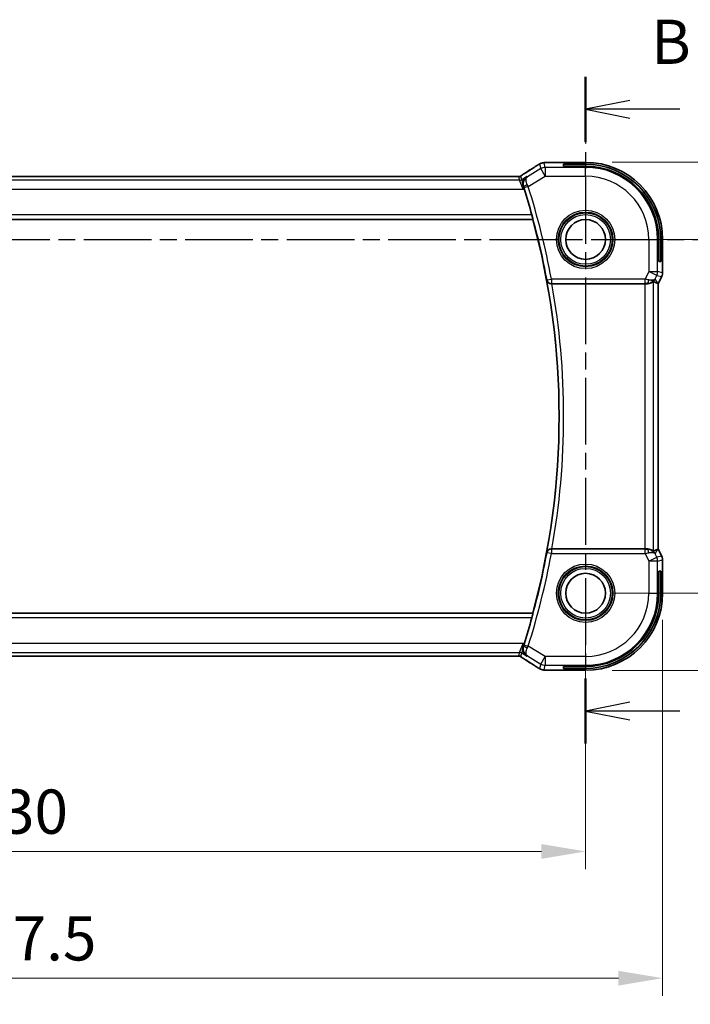
# Model space of a CAD drawing. Units: millimetres. Extents: x 29 to 4174, y 16 to 718.
# Drawn here: x 3603 to 3679, y 310 to 422 of the extents above; entities that cross this region are included whole.
import ezdxf

# ---------------------------------------------------------------- set-up
doc = ezdxf.new("R2010")
doc.units = ezdxf.units.MM
doc.header["$LTSCALE"] = 2
doc.linetypes.add('CHAIN', pattern=[0.3543, 0.2362, -0.0295, 0.0591, -0.0295])
doc.layers.get('Defpoints').update_dxf_attribs({"lineweight": 25})
for name, color, linetype, lineweight in [('Dimension (ISO)', 7, 'Continuous', 18), ('Section Line (ISO)', 7, 'CHAIN', 25), ('Visible (ISO)', 7, 'Continuous', 35), ('Visible Narrow (ISO)', 7, 'Continuous', 25)]:
    doc.layers.add(name, color=color, linetype=linetype, lineweight=lineweight)
doc.styles.add('Note Text (TK)', font='txt')
doc.dimstyles.new('Default - Method 1b (TK)', dxfattribs={"dimscale": 2, "dimtxt": 2.5, "dimasz": 2.5, "dimexe": 1, "dimexo": 1.5, "dimgap": 1, "dimtad": 1, "dimtoh": 1, "dimrnd": 1e-08, "dimdsep": 46, "dimtxsty": 'Note Text (TK)', "dimcen": 0.09, "dimdle": 5, "dimclrd": 100, "dimclre": 100, "dimclrt": 7, "dimadec": 1, "dimazin": 1, "dimtfac": 1, "dimtmove": 0, "dimatfit": 3, "dimfxl": 1, "dimtolj": 1, "dimlwd": -1, "dimlwe": -1, "dimarcsym": 0})

# ---------------------------------------------------------------- blocks, each defined once
blk = doc.blocks.new('*D82')
at = {"layer": 'Defpoints', "color": 0}
for p in [(3537.53, 356.81), (3667.53, 356.81), (3667.53, 327.61)]:
    blk.add_point(p, dxfattribs=at)
at = {"layer": 'Dimension (ISO)', "color": 100}
for p, q in [((3537.53, 353.81), (3537.53, 325.61)), ((3667.53, 353.81), (3667.53, 325.61)), ((3542.53, 327.61), (3662.53, 327.61))]:
    blk.add_line(p, q, dxfattribs=at)
for points in [[(3542.53, 328.44), (3542.53, 326.77), (3537.53, 327.61)], [(3662.53, 328.44), (3662.53, 326.77), (3667.53, 327.61)]]:
    blk.add_solid(points, dxfattribs=at)
at = {"layer": 'Dimension (ISO)', "color": 7, "insert": (3597.59, 332.11), "char_height": 5, "attachment_point": 4, "style": 'Note Text (TK)'}
blk.add_mtext('\\A1;130', dxfattribs=at)
blk = doc.blocks.new('*D83')
at = {"layer": 'Defpoints', "color": 0}
for p in [(3528.81, 356.81), (3676.25, 356.81), (3676.25, 313.28)]:
    blk.add_point(p, dxfattribs=at)
at = {"layer": 'Dimension (ISO)', "color": 100}
for p, q in [((3528.81, 353.81), (3528.81, 311.28)), ((3676.25, 353.81), (3676.25, 311.28)), ((3533.81, 313.28), (3671.25, 313.28))]:
    blk.add_line(p, q, dxfattribs=at)
for points in [[(3533.81, 314.11), (3533.81, 312.44), (3528.81, 313.28)], [(3671.25, 314.11), (3671.25, 312.44), (3676.25, 313.28)]]:
    blk.add_solid(points, dxfattribs=at)
at = {"layer": 'Dimension (ISO)', "color": 7, "insert": (3593.6, 317.78), "char_height": 5, "attachment_point": 4, "style": 'Note Text (TK)'}
blk.add_mtext('\\A1; 147.5', dxfattribs=at)
blk = doc.blocks.new('*D84')
at = {"layer": 'Defpoints', "color": 0}
for p in [(3667.53, 396.81), (3667.53, 356.81), (3697, 356.81)]:
    blk.add_point(p, dxfattribs=at)
at = {"layer": 'Dimension (ISO)', "color": 100}
for p, q in [((3670.53, 396.81), (3699, 396.81)), ((3697, 391.81), (3697, 361.81)), ((3670.53, 356.81), (3699, 356.81))]:
    blk.add_line(p, q, dxfattribs=at)
for points in [[(3696.16, 391.81), (3697.83, 391.81), (3697, 396.81)], [(3696.16, 361.81), (3697.83, 361.81), (3697, 356.81)]]:
    blk.add_solid(points, dxfattribs=at)
at = {"layer": 'Dimension (ISO)', "color": 7, "insert": (3692.5, 373.43), "char_height": 5, "attachment_point": 4, "rotation": 90, "style": 'Note Text (TK)'}
blk.add_mtext('\\A1;40', dxfattribs=at)
blk = doc.blocks.new('*D85')
at = {"layer": 'Defpoints', "color": 0}
for p in [(3667.53, 405.54), (3711.06, 405.54), (3667.53, 348.09)]:
    blk.add_point(p, dxfattribs=at)
at = {"layer": 'Dimension (ISO)', "color": 100}
for p, q in [((3670.53, 405.54), (3713.06, 405.54)), ((3711.06, 353.09), (3711.06, 400.54)), ((3670.53, 348.09), (3713.06, 348.09))]:
    blk.add_line(p, q, dxfattribs=at)
for points in [[(3710.23, 400.54), (3711.89, 400.54), (3711.06, 405.54)], [(3710.23, 353.09), (3711.89, 353.09), (3711.06, 348.09)]]:
    blk.add_solid(points, dxfattribs=at)
at = {"layer": 'Dimension (ISO)', "color": 7, "insert": (3706.56, 369.7), "char_height": 5, "attachment_point": 4, "rotation": 90, "style": 'Note Text (TK)'}
blk.add_mtext('\\A1; 57.5', dxfattribs=at)

msp = doc.modelspace()

# ---------------------------------------------------------------- linework, layer by layer
at = {"layer": 'Section Line (ISO)', "linetype": 'CHAIN', "ltscale": 16.0072}
msp.add_line((3667.5333, 415.2119), (3667.5333, 339.813), dxfattribs=at)
at = {"layer": 'Section Line (ISO)', "linetype": 'Continuous', "lineweight": 50}
for p, q in [((3667.5333, 415.2119), (3667.5333, 407.8692)), ((3667.5333, 347.1557), (3667.5333, 339.813))]:
    msp.add_line(p, q, dxfattribs=at)
at = {"layer": 'Section Line (ISO)', "linetype": 'Continuous'}
for p, q in [((3672.5333, 412.5406), (3667.5333, 411.5406)), ((3672.5333, 411.5406), (3667.5333, 411.5406)), ((3667.5333, 411.5406), (3672.5333, 410.5406)), ((3678.1859, 411.5406), (3672.5333, 411.5406)), ((3672.5333, 344.4844), (3667.5333, 343.4844)), ((3672.5333, 343.4844), (3667.5333, 343.4844)), ((3667.5333, 343.4844), (3672.5333, 342.4844)), ((3678.1859, 343.4844), (3672.5333, 343.4844))]:
    msp.add_line(p, q, dxfattribs=at)
at = {"layer": 'Section Line (ISO)', "linetype": 'CHAIN', "ltscale": 16.208441}
msp.add_line((3518.8492, 396.815), (3687.1287, 396.815), dxfattribs=at)
at = {"layer": 'Visible (ISO)'}
for p, q in [((3663.9355, 405.5366), (3667.5333, 405.5366)), ((3665.0333, 405.0936), (3665.0333, 405.3205)), ((3665.0333, 405.3205), (3667.5333, 405.3205)), ((3667.5333, 405.0936), (3665.0333, 405.0936)), ((3659.3563, 403.9318), (3545.7102, 403.9318)), ((3543.5059, 399.065), (3661.5607, 399.065)), ((3661.5745, 399.0831), (3661.5607, 399.065)), ((3675.8118, 394.315), (3675.8118, 396.815)), ((3676.0388, 396.815), (3676.0388, 394.315)), ((3676.2548, 396.815), (3676.2548, 393.0577)), ((3676.0388, 394.315), (3675.8118, 394.315)), ((3676.1493, 392.6106), (3675.7548, 391.8217)), ((3676.1493, 392.6106), (3676.1493, 392.6106)), ((3676.2548, 393.0577), (3676.2548, 393.0577)), ((3663.7214, 391.815), (3674.2239, 391.815)), ((3675.7293, 391.8277), (3675.7544, 391.8218)), ((3675.7548, 391.8217), (3675.7544, 391.8218)), ((3675.7548, 391.8217), (3675.7548, 361.8083)), ((3674.2239, 361.815), (3663.7214, 361.815)), ((3675.7293, 361.8023), (3675.7544, 361.8082)), ((3675.7548, 361.8083), (3675.7544, 361.8082)), ((3675.7548, 361.8083), (3676.1493, 361.0194)), ((3676.1493, 361.0194), (3676.1493, 361.0194)), ((3676.2548, 360.5722), (3676.2548, 360.5722)), ((3676.2548, 360.5722), (3676.2548, 356.815)), ((3675.8118, 356.815), (3675.8118, 359.315)), ((3675.8118, 359.315), (3676.0388, 359.315)), ((3676.0388, 359.315), (3676.0388, 356.815)), ((3661.5607, 354.565), (3543.5059, 354.565)), ((3661.5745, 354.5469), (3661.5607, 354.565)), ((3545.7102, 349.6982), (3659.3563, 349.6982)), ((3665.0333, 348.3094), (3665.0333, 348.5364)), ((3665.0333, 348.5364), (3667.5333, 348.5364)), ((3667.5333, 348.0934), (3663.9355, 348.0934)), ((3667.5333, 348.3094), (3665.0333, 348.3094))]:
    msp.add_line(p, q, dxfattribs=at)
for centre in [(3667.5333, 396.815), (3667.5333, 356.815)]:
    msp.add_circle(centre, 2.25, dxfattribs=at)
for centre, radius, start, end in [((3667.5333, 396.815), 8.7216, 0, 90), ((3667.5333, 396.815), 8.5056, 0, 90), ((3667.5333, 396.815), 8.2786, 0, 90), ((3579.7763, 376.815), 84.7919, 15.575834, 17.678913), ((3579.7763, 376.815), 84.7569, 344.780633, 15.219367), ((3667.5333, 356.815), 8.5056, 270, 0), ((3667.5333, 356.815), 8.2786, 270, 0), ((3667.5333, 356.815), 8.7216, 270, 0), ((3579.7763, 376.815), 84.7919, 342.321087, 344.424166)]:
    msp.add_arc(centre, radius, start, end, dxfattribs=at)
for centre, major_axis, ratio, start_param, end_param in [((3661.1717, 403.6823), (-0.4264, 0.6769), 0.5272512, 6.28193862, 6.28311137), ((3674.5011, 392.8156), (-0.9044, 0.4271), 0.48884631, 1.98931969, 3.09571552), ((3673.3871, 394.6181), (2.5688, -2.7639), 0.18403744, 5.68494306, 6.01502434), ((3674.5011, 392.8156), (1.0029, 0.0582), 0.97956839, 5.57419679, 5.75264629), ((3663.7243, 391.7976), (0.507, -0.0001), 0.03420209, 1.57644696, 1.72268958), ((3674.2239, 391.7801), (1, 0), 0.03492077, 1.28823545, 1.57079633), ((3674.5011, 392.8156), (1.0029, 0.0582), 0.97956839, 4.64625047, 4.99930941), ((3663.7243, 361.8323), (0.507, 0.0001), 0.03420209, 4.56049573, 4.70673835), ((3674.2239, 361.8499), (-1, 0), 0.03492077, 1.57079633, 1.85335721), ((3674.5011, 360.8144), (-1.0029, 0.0582), 0.97956839, 4.42546855, 4.7785275), ((3674.5011, 360.8144), (0.9044, 0.4271), 0.48884631, 0.04587713, 1.15227296), ((3673.3871, 359.0119), (2.5688, 2.7639), 0.18403744, 0.26816097, 0.59824225), ((3674.5011, 360.8144), (-1.0029, 0.0582), 0.97956839, 3.67213167, 3.85058117), ((3661.1717, 349.9477), (-0.4264, -0.6769), 0.5272512, 0.00007392, 0.00124667)]:
    msp.add_ellipse(centre, major_axis=major_axis, ratio=ratio, start_param=start_param, end_param=end_param, dxfattribs=at)
for points, knots in [([(3662.2121, 405.2934), (3662.2383, 405.3087), (3662.2635, 405.3232), (3662.3048, 405.3463), (3662.3211, 405.3554), (3662.3573, 405.375), (3662.3793, 405.3864), (3662.4107, 405.4011), (3662.4202, 405.4054), (3662.4389, 405.4135), (3662.4481, 405.4174), (3662.472, 405.4271), (3662.4864, 405.4325), (3662.522, 405.4452), (3662.5431, 405.4519), (3662.5627, 405.4576)], [0, 0, 0, 0, 0.0094692997, 0.0094692997, 0.016133908, 0.016133908, 0.0235240632, 0.0235240632, 0.0265919604, 0.0265919604, 0.0297376274, 0.0297376274, 0.0349023566, 0.0349023566, 0.0428845064, 0.0428845064, 0.0428845064, 0.0428845064]), ([(3662.5627, 405.4576), (3662.6137, 405.4734), (3662.6663, 405.485), (3662.7347, 405.4976), (3662.771, 405.5023), (3662.8819, 405.513), (3662.9638, 405.5186), (3663.0664, 405.5232)], [0, 0, 0, 0, 0.0231544872, 0.0231544872, 0.0455175064, 0.0455175064, 0.0929324437, 0.0929324437, 0.0929324437, 0.0929324437]), ([(3663.0664, 405.5232), (3663.1091, 405.5252), (3663.156, 405.527), (3663.2523, 405.53), (3663.3013, 405.5312), (3663.4387, 405.534), (3663.5337, 405.5352), (3663.7304, 405.5365), (3663.8334, 405.5366), (3663.9355, 405.5366)], [0.0000234961, 0.0000234961, 0.0000234961, 0.0000234961, 0.0198942079, 0.0198942079, 0.0375274804, 0.0375274804, 0.0667525429, 0.0667525429, 0.0973757701, 0.0973757701, 0.0973757701, 0.0973757701]), ([(3660.3272, 404.0884), (3660.3745, 404.1205), (3660.4271, 404.1553), (3660.5609, 404.2426), (3660.6537, 404.3014), (3660.7454, 404.3592)], [0.0000422008, 0.0000422008, 0.0000422008, 0.0000422008, 0.0305526445, 0.0305526445, 0.0689365347, 0.0689365347, 0.0689365347, 0.0689365347]), ([(3661.9688, 405.1428), (3661.9884, 405.1557), (3662.0104, 405.1702), (3662.0502, 405.1955), (3662.0653, 405.205), (3662.1018, 405.2276), (3662.1241, 405.2411), (3662.1683, 405.2677), (3662.1907, 405.2809), (3662.2121, 405.2934)], [0, 0, 0, 0, 0.0109986499, 0.0109986499, 0.0168563999, 0.0168563999, 0.0246251179, 0.0246251179, 0.0323349392, 0.0323349392, 0.0323349392, 0.0323349392]), ([(3659.3563, 403.9318), (3659.4291, 403.9318), (3659.5034, 403.9317), (3659.613, 403.9307), (3659.6511, 403.9301), (3659.7241, 403.9287), (3659.7594, 403.9278), (3659.7913, 403.9267)], [0, 0, 0, 0, 0.0218424316, 0.0218424316, 0.0339747292, 0.0339747292, 0.0468545412, 0.0468545412, 0.0468545412, 0.0468545412]), ([(3659.7913, 403.9267), (3659.8494, 403.9249), (3659.9024, 403.9209), (3659.9719, 403.9206), (3659.9862, 403.9207), (3660.0067, 403.922), (3660.0149, 403.9227), (3660.0293, 403.9248), (3660.0343, 403.9256), (3660.0436, 403.9273), (3660.0479, 403.9282), (3660.0578, 403.9304), (3660.0637, 403.9318), (3660.0693, 403.9334)], [0, 0, 0, 0, 0.0231355967, 0.0231355967, 0.0313573595, 0.0313573595, 0.0352333448, 0.0352333448, 0.0370692074, 0.0370692074, 0.0384869452, 0.0384869452, 0.04024375, 0.04024375, 0.04024375, 0.04024375]), ([(3660.0693, 403.9334), (3660.0744, 403.9348), (3660.079, 403.9363), (3660.0878, 403.9393), (3660.092, 403.9408), (3660.1037, 403.9452), (3660.1104, 403.9481), (3660.1275, 403.9559), (3660.1336, 403.9593), (3660.1477, 403.9675), (3660.1561, 403.9727), (3660.1869, 403.9919), (3660.2099, 404.0075), (3660.2633, 404.0446), (3660.2932, 404.0654), (3660.3272, 404.0884)], [0, 0, 0, 0, 0.0017273319, 0.0017273319, 0.0036427636, 0.0036427636, 0.0074258042, 0.0074258042, 0.0144933631, 0.0144933631, 0.0217810041, 0.0217810041, 0.0372760996, 0.0372760996, 0.0589928853, 0.0589928853, 0.0589928853, 0.0589928853]), ([(3660.9001, 403.9321), (3660.8993, 403.9315), (3660.8984, 403.9309), (3660.8164, 403.8772), (3660.742, 403.81), (3660.6141, 403.6527), (3660.5594, 403.5612), (3660.467, 403.3234), (3660.4482, 403.1871), (3660.4524, 402.9624), (3660.4683, 402.8579), (3660.5023, 402.7546)], [-0.000458782, -0.000458782, -0.000458782, -0.000458782, 0, 0, 0.042113625, 0.042113625, 0.084020589, 0.084020589, 0.139905153, 0.139905153, 0.184780218, 0.184780218, 0.184780218, 0.184780218]), ([(3661.4543, 399.5828), (3661.4712, 399.522), (3661.4888, 399.457), (3661.5208, 399.3349), (3661.5351, 399.2779), (3661.5565, 399.1881), (3661.5652, 399.149), (3661.5747, 399.0984), (3661.576, 399.0851), (3661.5745, 399.0831)], [0.2311201298, 0.2311201298, 0.2311201298, 0.2311201298, 0.2499865743, 0.2499865743, 0.2693389926, 0.2693389926, 0.2882811366, 0.2882811366, 0.3059413743, 0.3059413743, 0.3059413743, 0.3059413743]), ([(3663.1423, 392.2071), (3663.1425, 392.2063), (3663.1427, 392.2055), (3663.1538, 392.1567), (3663.1728, 392.1093), (3663.2254, 392.0213), (3663.2592, 391.9797), (3663.3519, 391.8986), (3663.4061, 391.8695), (3663.4845, 391.8393), (3663.5156, 391.8302), (3663.5803, 391.8179), (3663.6136, 391.8146), (3663.6476, 391.8148)], [-0.0003587351, -0.0003587351, -0.0003587351, -0.0003587351, 0, 0, 0.0214589375, 0.0214589375, 0.0425011379, 0.0425011379, 0.0685513389, 0.0685513389, 0.0840373576, 0.0840373576, 0.0992023342, 0.0992023342, 0.0992023342, 0.0992023342]), ([(3674.5027, 391.8136), (3674.5329, 391.8134), (3674.5623, 391.8143), (3674.6803, 391.8229), (3674.77, 391.8417), (3674.9273, 391.8936), (3674.995, 391.9263), (3675.0986, 391.9848), (3675.1436, 392.0159), (3675.2037, 392.0586), (3675.2201, 392.0698), (3675.2233, 392.068)], [-0.404547303, -0.404547303, -0.404547303, -0.404547303, -0.395455613, -0.395455613, -0.366406972, -0.366406972, -0.337358332, -0.337358332, -0.308928598, -0.308928598, -0.281828553, -0.281828553, -0.281828553, -0.281828553]), ([(3675.2986, 392.2208), (3675.2288, 392.1328), (3675.1395, 392.0523), (3674.9754, 391.9505), (3674.9087, 391.9178), (3674.8387, 391.8924)], [0, 0, 0, 0, 0.0391382268, 0.0391382268, 0.0623761801, 0.0623761801, 0.0623761801, 0.0623761801]), ([(3676.2548, 393.0577), (3676.2548, 392.9514), (3676.2373, 392.8437), (3676.1888, 392.6975), (3676.1706, 392.6532), (3676.1493, 392.6106)], [0, 0, 0, 0, 0.031909933, 0.031909933, 0.0462065472, 0.0462065472, 0.0462065472, 0.0462065472]), ([(3663.6476, 361.8152), (3663.6136, 361.8153), (3663.5803, 361.8121), (3663.5156, 361.7997), (3663.4845, 361.7907), (3663.4061, 361.7604), (3663.3519, 361.7314), (3663.2592, 361.6503), (3663.2254, 361.6087), (3663.1728, 361.5207), (3663.1538, 361.4733), (3663.1427, 361.4245), (3663.1425, 361.4237), (3663.1423, 361.4229)], [0, 0, 0, 0, 0.0103027629, 0.0103027629, 0.0208236349, 0.0208236349, 0.0385215879, 0.0385215879, 0.0528172117, 0.0528172117, 0.0673959577, 0.0673959577, 0.0676396748, 0.0676396748, 0.0676396748, 0.0676396748]), ([(3675.2233, 361.562), (3675.2201, 361.5602), (3675.2039, 361.5713), (3675.1444, 361.6135), (3675.0998, 361.6444), (3674.9968, 361.7028), (3674.9289, 361.7357), (3674.7709, 361.788), (3674.6808, 361.807), (3674.5623, 361.8157), (3674.5329, 361.8166), (3674.5027, 361.8164)], [0.281836815, 0.281836815, 0.281836815, 0.281836815, 0.308775068, 0.308775068, 0.337042959, 0.337042959, 0.366252668, 0.366252668, 0.395462377, 0.395462377, 0.404556986, 0.404556986, 0.404556986, 0.404556986]), ([(3674.8387, 361.7375), (3674.9397, 361.7009), (3675.034, 361.6489), (3675.1853, 361.5348), (3675.2471, 361.4741), (3675.2986, 361.4092)], [0, 0, 0, 0, 0.0335130467, 0.0335130467, 0.0624025311, 0.0624025311, 0.0624025311, 0.0624025311]), ([(3676.1493, 361.0194), (3676.1968, 360.9242), (3676.2293, 360.8201), (3676.2513, 360.6677), (3676.2548, 360.6199), (3676.2548, 360.5722)], [0, 0, 0, 0, 0.031909933, 0.031909933, 0.0462065472, 0.0462065472, 0.0462065472, 0.0462065472]), ([(3661.5745, 354.5469), (3661.576, 354.5448), (3661.5747, 354.5315), (3661.5652, 354.4809), (3661.5565, 354.4419), (3661.5351, 354.3521), (3661.5208, 354.2951), (3661.4888, 354.1729), (3661.4712, 354.108), (3661.4543, 354.0472)], [0.0012819062, 0.0012819062, 0.0012819062, 0.0012819062, 0.0189421439, 0.0189421439, 0.0378842878, 0.0378842878, 0.0572367062, 0.0572367062, 0.0761031507, 0.0761031507, 0.0761031507, 0.0761031507]), ([(3660.5023, 350.8754), (3660.4674, 350.7692), (3660.4516, 350.6618), (3660.449, 350.4361), (3660.4683, 350.2994), (3660.5632, 350.062), (3660.6176, 349.9724), (3660.7442, 349.818), (3660.8176, 349.752), (3660.8984, 349.699), (3660.8993, 349.6984), (3660.9001, 349.6979)], [0, 0, 0, 0, 0.03416888, 0.03416888, 0.075110106, 0.075110106, 0.104820435, 0.104820435, 0.13467444, 0.13467444, 0.135004414, 0.135004414, 0.135004414, 0.135004414]), ([(3659.791, 349.7032), (3659.7463, 349.7017), (3659.6939, 349.7006), (3659.5861, 349.6989), (3659.5294, 349.6985), (3659.4342, 349.6982), (3659.3952, 349.6982), (3659.3563, 349.6982)], [0.0000072865, 0.0000072865, 0.0000072865, 0.0000072865, 0.0181147947, 0.0181147947, 0.0350888521, 0.0350888521, 0.0467580654, 0.0467580654, 0.0467580654, 0.0467580654]), ([(3660.0692, 349.6967), (3660.0643, 349.698), (3660.0594, 349.6992), (3660.05, 349.7013), (3660.0454, 349.7023), (3660.0347, 349.7043), (3660.0286, 349.7053), (3660.0153, 349.7071), (3660.0085, 349.7078), (3659.9973, 349.7087), (3659.9923, 349.7089), (3659.9741, 349.7093), (3659.957, 349.7095), (3659.9168, 349.7087), (3659.8931, 349.7073), (3659.8455, 349.7052), (3659.8195, 349.7041), (3659.791, 349.7032)], [0, 0, 0, 0, 0.0014972735, 0.0014972735, 0.0030105527, 0.0030105527, 0.0052360081, 0.0052360081, 0.0083414956, 0.0083414956, 0.0116365275, 0.0116365275, 0.0193098816, 0.0193098816, 0.0289566703, 0.0289566703, 0.0403829567, 0.0403829567, 0.0403829567, 0.0403829567]), ([(3660.3277, 349.5413), (3660.2825, 349.5719), (3660.2397, 349.6024), (3660.1767, 349.6447), (3660.1572, 349.6569), (3660.1347, 349.6701), (3660.1285, 349.6736), (3660.1118, 349.6814), (3660.1054, 349.6841), (3660.0942, 349.6885), (3660.0901, 349.69), (3660.0807, 349.6932), (3660.0753, 349.6949), (3660.0692, 349.6967)], [0, 0, 0, 0, 0.0292226317, 0.0292226317, 0.0439202345, 0.0439202345, 0.0511264827, 0.0511264827, 0.0549203076, 0.0549203076, 0.0568966846, 0.0568966846, 0.0589664079, 0.0589664079, 0.0589664079, 0.0589664079]), ([(3660.7454, 349.2708), (3660.6632, 349.3225), (3660.5806, 349.3749), (3660.4396, 349.4662), (3660.3807, 349.5055), (3660.3277, 349.5413)], [0, 0, 0, 0, 0.0344119344, 0.0344119344, 0.0690300471, 0.0690300471, 0.0690300471, 0.0690300471]), ([(3662.2122, 348.3365), (3662.1868, 348.3513), (3662.1599, 348.3673), (3662.1092, 348.3979), (3662.0846, 348.4129), (3662.0428, 348.4391), (3662.0247, 348.4506), (3661.9941, 348.4705), (3661.981, 348.4791), (3661.9688, 348.4871)], [0.0000016118, 0.0000016118, 0.0000016118, 0.0000016118, 0.0091719371, 0.0091719371, 0.0178126265, 0.0178126265, 0.0254640548, 0.0254640548, 0.0323413613, 0.0323413613, 0.0323413613, 0.0323413613]), ([(3662.5627, 348.1723), (3662.5302, 348.1818), (3662.4944, 348.1938), (3662.4473, 348.2128), (3662.4378, 348.2168), (3662.4127, 348.2278), (3662.3969, 348.2352), (3662.3697, 348.2486), (3662.3575, 348.2549), (3662.3307, 348.2693), (3662.3167, 348.277), (3662.2851, 348.2946), (3662.2679, 348.3043), (3662.2377, 348.3216), (3662.2251, 348.329), (3662.2122, 348.3365)], [0, 0, 0, 0, 0.0131444666, 0.0131444666, 0.0163835104, 0.0163835104, 0.0214877746, 0.0214877746, 0.0256640036, 0.0256640036, 0.031509511, 0.031509511, 0.0382143401, 0.0382143401, 0.0428441932, 0.0428441932, 0.0428441932, 0.0428441932]), ([(3663.0666, 348.1067), (3662.9744, 348.1109), (3662.8986, 348.1159), (3662.7998, 348.1247), (3662.7706, 348.1276), (3662.7278, 348.1338), (3662.7145, 348.136), (3662.6659, 348.145), (3662.6134, 348.1566), (3662.5627, 348.1723)], [0, 0, 0, 0, 0.0426511764, 0.0426511764, 0.0608488857, 0.0608488857, 0.0699964565, 0.0699964565, 0.0930199373, 0.0930199373, 0.0930199373, 0.0930199373]), ([(3663.9355, 348.0934), (3663.7898, 348.0934), (3663.6397, 348.0936), (3663.4293, 348.0962), (3663.3603, 348.0974), (3663.2104, 348.101), (3663.1327, 348.1037), (3663.0666, 348.1067)], [0, 0, 0, 0, 0.0437153965, 0.0437153965, 0.0662867724, 0.0662867724, 0.0971234781, 0.0971234781, 0.0971234781, 0.0971234781])]:
    msp.add_open_spline(points, degree=3, knots=knots, dxfattribs=at)
for points in [[(3663.0664, 405.5232), (3663.0772, 405.5237), (3663.0883, 405.5237), (3663.0997, 405.5231)], [(3660.7458, 404.3594), (3661.2016, 404.6465), (3661.6208, 404.9149), (3661.9693, 405.1432)], [(3659.7913, 403.9267), (3659.7874, 403.9269), (3659.7834, 403.9268), (3659.7793, 403.9264)], [(3660.5637, 402.5648), (3660.544, 402.6268), (3660.5232, 402.6909), (3660.5023, 402.7546)], [(3660.5023, 350.8754), (3660.5232, 350.9391), (3660.544, 351.0032), (3660.5637, 351.0652)], [(3661.9693, 348.4868), (3661.6208, 348.7151), (3661.2016, 348.9835), (3660.7458, 349.2705)], [(3663.0666, 348.1067), (3663.0775, 348.1062), (3663.0886, 348.1062), (3663.1, 348.1068)]]:
    msp.add_open_spline(points, degree=3, dxfattribs=at)
at = {"layer": 'Visible Narrow (ISO)'}
for p, q in [((3662.317, 405.3465), (3662.4607, 404.8277)), ((3662.9748, 404.9701), (3662.8311, 405.489)), ((3663.9355, 405.5361), (3663.9355, 405.5366)), ((3663.9355, 405.5361), (3667.5333, 405.5361)), ((3667.5333, 405.5366), (3667.5333, 405.5361)), ((3667.5333, 405.5361), (3667.5333, 405.3205)), ((3662.4607, 404.8277), (3660.9419, 403.9164)), ((3662.9748, 403.9707), (3662.4607, 404.8277)), ((3662.9748, 404.9701), (3662.9748, 403.9707)), ((3667.5333, 404.9701), (3662.9748, 404.9701)), ((3667.5333, 405.0936), (3667.5333, 404.9701)), ((3667.5333, 403.9707), (3667.5333, 404.9701)), ((3660.05, 403.505), (3545.0166, 403.505)), ((3545.7102, 403.9313), (3659.3563, 403.9313)), ((3659.3563, 403.9318), (3659.3563, 403.9313)), ((3659.9371, 403.9125), (3660.05, 403.505)), ((3660.4652, 402.5056), (3660.05, 403.505)), ((3660.307, 403.5762), (3660.1942, 403.9838)), ((3660.9001, 403.9321), (3660.307, 403.5762)), ((3660.307, 403.5762), (3660.4652, 402.5056)), ((3660.9419, 403.9164), (3660.9001, 403.9321)), ((3661.0308, 402.8043), (3662.9748, 403.9707)), ((3662.9748, 403.9707), (3667.5333, 403.9707)), ((3544.6014, 402.5056), (3660.4652, 402.5056)), ((3660.4652, 402.5056), (3660.5637, 402.5648)), ((3660.5023, 402.7546), (3660.5242, 402.7464)), ((3661.0308, 402.8043), (3660.5548, 402.6521)), ((3543.4921, 399.0831), (3661.5745, 399.0831)), ((3661.4543, 399.5828), (3543.6122, 399.5828)), ((3674.689, 396.815), (3675.6884, 396.815)), ((3674.689, 396.815), (3674.689, 393.1913)), ((3675.6884, 393.1913), (3675.6884, 396.815)), ((3675.8118, 396.815), (3675.6884, 396.815)), ((3676.2544, 396.815), (3676.0388, 396.815)), ((3676.2548, 396.815), (3676.2544, 396.815)), ((3676.2544, 396.815), (3676.2544, 393.0577)), ((3674.689, 393.1913), (3674.2597, 392.3328)), ((3674.689, 393.1913), (3675.6884, 393.1913)), ((3675.5829, 392.7444), (3674.689, 393.1913)), ((3676.2544, 393.0577), (3675.6884, 393.1913)), ((3663.1714, 392.2419), (3663.1423, 392.2071)), ((3663.1714, 392.2419), (3663.6627, 392.3328)), ((3674.2597, 392.3328), (3663.6627, 392.3328)), ((3663.6627, 392.3328), (3663.6627, 391.8331)), ((3674.2597, 391.8331), (3674.2597, 392.3328)), ((3675.2233, 361.562), (3675.2233, 392.068)), ((3675.395, 392.3687), (3675.5829, 392.7444)), ((3675.7293, 391.8277), (3675.395, 392.3687)), ((3675.5829, 392.7444), (3676.1488, 392.6108)), ((3676.1488, 392.6108), (3675.7544, 391.8218)), ((3676.1488, 392.6108), (3676.1493, 392.6106)), ((3676.2548, 393.0577), (3676.2544, 393.0577)), ((3663.6476, 391.8148), (3663.6627, 391.8331)), ((3663.6627, 391.8331), (3674.2597, 391.8331)), ((3674.2239, 391.815), (3674.2239, 361.815)), ((3674.4917, 391.8315), (3674.5027, 391.8136)), ((3675.7544, 391.8218), (3675.7544, 361.8082)), ((3663.1423, 361.4229), (3663.1714, 361.3881)), ((3663.6627, 361.2972), (3663.1714, 361.3881)), ((3663.6627, 361.7969), (3663.6476, 361.8152)), ((3674.2597, 361.7969), (3663.6627, 361.7969)), ((3663.6627, 361.7969), (3663.6627, 361.2972)), ((3663.6627, 361.2972), (3674.2597, 361.2972)), ((3674.2597, 361.2972), (3674.2597, 361.7969)), ((3674.2597, 361.2972), (3674.689, 360.4386)), ((3674.5027, 361.8164), (3674.4917, 361.7985)), ((3674.689, 360.4386), (3675.5829, 360.8856)), ((3675.395, 361.2613), (3675.7293, 361.8023)), ((3675.5829, 360.8856), (3675.395, 361.2613)), ((3676.1488, 361.0192), (3675.5829, 360.8856)), ((3675.7544, 361.8082), (3676.1488, 361.0192)), ((3676.1493, 361.0194), (3676.1488, 361.0192)), ((3675.6884, 360.4386), (3674.689, 360.4386)), ((3674.689, 360.4386), (3674.689, 356.815)), ((3675.6884, 360.4386), (3676.2544, 360.5722)), ((3675.6884, 356.815), (3675.6884, 360.4386)), ((3676.2544, 360.5722), (3676.2548, 360.5722)), ((3676.2544, 360.5722), (3676.2544, 356.815)), ((3674.689, 356.815), (3675.6884, 356.815)), ((3675.8118, 356.815), (3675.6884, 356.815)), ((3676.2544, 356.815), (3676.0388, 356.815)), ((3676.2548, 356.815), (3676.2544, 356.815)), ((3661.5745, 354.5469), (3543.4921, 354.5469)), ((3543.6122, 354.0472), (3661.4543, 354.0472)), ((3660.4652, 351.1243), (3544.6014, 351.1243)), ((3660.05, 350.1249), (3660.4652, 351.1243)), ((3660.4652, 351.1243), (3660.307, 350.0537)), ((3660.5637, 351.0652), (3660.4652, 351.1243)), ((3660.5242, 350.8835), (3660.5023, 350.8754)), ((3660.5548, 350.9779), (3661.0308, 350.8257)), ((3662.9748, 349.6592), (3661.0308, 350.8257)), ((3545.0166, 350.1249), (3660.05, 350.1249)), ((3659.3563, 349.6987), (3545.7102, 349.6987)), ((3659.3563, 349.6987), (3659.3563, 349.6982)), ((3660.05, 350.1249), (3659.9371, 349.7174)), ((3660.1942, 349.6462), (3660.307, 350.0537)), ((3660.307, 350.0537), (3660.9001, 349.6979)), ((3660.9001, 349.6979), (3660.9419, 349.7136)), ((3660.9419, 349.7136), (3662.4607, 348.8023)), ((3662.4607, 348.8023), (3662.9748, 349.6592)), ((3662.9748, 349.6592), (3662.9748, 348.6599)), ((3667.5333, 349.6592), (3662.9748, 349.6592)), ((3667.5333, 349.6592), (3667.5333, 348.6599)), ((3662.4607, 348.8023), (3662.317, 348.2834)), ((3662.8311, 348.141), (3662.9748, 348.6599)), ((3662.9748, 348.6599), (3667.5333, 348.6599)), ((3667.5333, 348.5364), (3667.5333, 348.6599)), ((3663.9355, 348.0934), (3663.9355, 348.0939)), ((3667.5333, 348.0939), (3663.9355, 348.0939)), ((3667.5333, 348.0939), (3667.5333, 348.3094)), ((3667.5333, 348.0934), (3667.5333, 348.0939))]:
    msp.add_line(p, q, dxfattribs=at)
for centre, radius in [((3667.5333, 396.815), 3.2979), ((3667.5333, 396.815), 3.098), ((3667.5333, 396.815), 3.0067), ((3667.5333, 396.815), 2.8069), ((3667.5333, 356.815), 3.2979), ((3667.5333, 356.815), 3.098), ((3667.5333, 356.815), 3.0067), ((3667.5333, 356.815), 2.8069)]:
    msp.add_circle(centre, radius, dxfattribs=at)
for centre, radius, start, end in [((3667.5333, 396.815), 8.7211, 0, 90), ((3667.5333, 396.815), 8.1551, 0, 90), ((3667.5333, 396.815), 7.1557, 0, 90), ((3579.7763, 376.815), 84.8099, 10.48041, 17.736914), ((3579.7763, 376.815), 85.3096, 10.48041, 17.736914), ((3579.7763, 376.815), 84.775, 349.53911, 10.46089), ((3579.7763, 376.815), 85.2747, 349.868841, 10.131159), ((3579.7763, 376.815), 84.8099, 342.263086, 349.51959), ((3579.7763, 376.815), 85.3096, 342.263086, 349.51959), ((3667.5333, 356.815), 8.7211, 270, 0), ((3667.5333, 356.815), 7.1557, 270, 0), ((3667.5333, 356.815), 8.1551, 270, 0)]:
    msp.add_arc(centre, radius, start, end, dxfattribs=at)
for centre, major_axis, ratio, start_param, end_param in [((3662.8311, 404.4896), (-0.9637, -0.2669), 0.99934414, 4.71238898, 4.98243), ((3662.8311, 404.4896), (-0.9637, -0.2669), 0.99934414, 4.44234796, 4.71238898), ((3661.1717, 403.6823), (-0.4264, 0.6769), 0.5272512, 6.24210148, 6.28193863), ((3657.3304, 402.5004), (5.7991, 3.4837), 0.02993464, 5.32715906, 5.62901801), ((3662.4071, 404.4736), (-0.4384, 0.6692), 0.74958599, 6.23043516, 6.28197411), ((3662.9748, 403.9707), (0.9637, 0.2669), 0.99934414, 1.3007553, 1.84083735), ((3659.9371, 404.4122), (-0.4819, -0.1335), 0.99934414, 1.3007553, 1.57079633), ((3660.05, 404.0047), (-0.4819, -0.1335), 0.99934414, 1.3007553, 1.84083735), ((3659.9371, 404.4122), (-0.4819, -0.1335), 0.99934414, 1.57079633, 1.84083735), ((3661, 402.8992), (-0.475, -0.1561), 0.1898567, 4.75540241, 6.2476318), ((3660.5346, 402.6456), (0.1583, -0.4949), 0.04090154, 1.57074473, 1.76288022), ((3661.0115, 402.7956), (-0.4164, 0.9238), 0.02089546, 4.71242028, 4.90685842), ((3674.689, 393.1913), (0.2298, 0.9732), 0.99935691, 4.48070898, 4.94406898), ((3663.6627, 392.3328), (0.3844, -0.3198), 0.99896981, 4.01895636, 5.4058216), ((3674.251, 392.3153), (1.0063, -0.2235), 0.0183726, 1.13670764, 1.56620156), ((3674.4917, 392.3312), (-0.0072, -0.4999), 0.38138134, 0.03776192, 1.38895655), ((3675.2547, 393.0578), (-0.2298, -0.9732), 0.99961423, 1.33911633, 1.80247633), ((3674.251, 391.8156), (0.5591, 0.0003), 0.03122646, 1.12567139, 1.55516531), ((3663.6627, 361.2972), (-0.3844, -0.3198), 0.99896981, 4.01895636, 5.4058216), ((3674.251, 361.8144), (0.5591, -0.0003), 0.03122646, 4.72802, 5.15751391), ((3674.251, 361.3147), (1.0063, 0.2235), 0.0183726, 4.71698375, 5.14647766), ((3674.4917, 361.2988), (-0.0072, 0.4999), 0.38138134, 4.89422876, 6.24542339), ((3674.689, 360.4386), (0.2298, -0.9732), 0.99935691, 1.33911633, 1.80247633), ((3675.2547, 360.5722), (0.2298, -0.9732), 0.99961423, 1.33911633, 1.80247633), ((3661, 350.7307), (-0.475, 0.1561), 0.1898567, 0.0355535, 1.5277829), ((3660.5346, 350.9844), (-0.1583, -0.4949), 0.04090154, 1.37871243, 1.57084792), ((3661.0115, 350.8344), (0.4164, 0.9238), 0.02089546, 4.51791954, 4.71235768), ((3659.9371, 349.2177), (0.4819, -0.1335), 0.99934414, 1.57079633, 1.84083735), ((3660.05, 349.6252), (0.4819, -0.1335), 0.99934414, 1.3007553, 1.84083735), ((3659.9371, 349.2177), (0.4819, -0.1335), 0.99934414, 1.3007553, 1.57079633), ((3661.1717, 349.9477), (-0.4264, -0.6769), 0.5272512, 0.00124667, 0.04108383), ((3657.3304, 351.1296), (5.7991, -3.4837), 0.02993464, 0.6541673, 0.95602625), ((3662.9748, 349.6592), (0.9637, -0.2669), 0.99934414, 4.44234796, 4.98243), ((3662.4071, 349.1563), (-0.4384, -0.6692), 0.74958599, 0.0012112, 0.05275014), ((3662.8311, 349.1404), (0.9637, -0.2669), 0.99934414, 4.44234796, 4.71238898), ((3662.8311, 349.1404), (0.9637, -0.2669), 0.99934414, 4.71238898, 4.98243)]:
    msp.add_ellipse(centre, major_axis=major_axis, ratio=ratio, start_param=start_param, end_param=end_param, dxfattribs=at)
for points, knots in [([(3662.2044, 405.2881), (3662.213, 405.2931), (3662.2216, 405.298), (3662.2301, 405.3029), (3662.2361, 405.3064), (3662.242, 405.3097), (3662.2475, 405.3129), (3662.2606, 405.3203), (3662.2722, 405.3267), (3662.2817, 405.3319), (3662.2912, 405.337), (3662.2988, 405.3409), (3662.3042, 405.3434), (3662.3096, 405.346), (3662.3129, 405.3473), (3662.3147, 405.3476), (3662.3165, 405.3479), (3662.3168, 405.3472), (3662.317, 405.3465)], [0.5, 0.5, 0.5, 0.5, 0.559033266, 0.559033266, 0.559033266, 0.601303081, 0.601303081, 0.601303081, 0.700980183, 0.700980183, 0.700980183, 0.800650952, 0.800650952, 0.800650952, 0.900322015, 0.900322015, 0.900322015, 1, 1, 1, 1]), ([(3662.8311, 405.489), (3662.8306, 405.491), (3662.8303, 405.4931), (3662.8331, 405.4954), (3662.8359, 405.4976), (3662.8419, 405.5), (3662.853, 405.5024), (3662.8641, 405.5048), (3662.8803, 405.5072), (3662.9023, 405.5096), (3662.9236, 405.512), (3662.9503, 405.5143), (3662.982, 405.5165), (3663.0158, 405.5189), (3663.0554, 405.5211), (3663.0997, 405.5231)], [0, 0, 0, 0, 0.099813556, 0.099813556, 0.099813556, 0.199592367, 0.199592367, 0.199592367, 0.29944058, 0.29944058, 0.29944058, 0.396294648, 0.396294648, 0.396294648, 0.5, 0.5, 0.5, 0.5]), ([(3663.0997, 405.5231), (3663.1427, 405.5251), (3663.1912, 405.5269), (3663.2428, 405.5285), (3663.2938, 405.5301), (3663.3478, 405.5314), (3663.4045, 405.5324), (3663.4611, 405.5335), (3663.5203, 405.5343), (3663.5795, 405.5348), (3663.6141, 405.5352), (3663.6487, 405.5354), (3663.6832, 405.5356), (3663.7082, 405.5357), (3663.7332, 405.5358), (3663.7581, 405.5359), (3663.8176, 405.5361), (3663.8769, 405.5361), (3663.9355, 405.5361)], [0.5, 0.5, 0.5, 0.5, 0.600875969, 0.600875969, 0.600875969, 0.700438671, 0.700438671, 0.700438671, 0.799775669, 0.799775669, 0.799775669, 0.857793218, 0.857793218, 0.857793218, 0.899805119, 0.899805119, 0.899805119, 1, 1, 1, 1]), ([(3660.352, 404.1037), (3660.3766, 404.1202), (3660.4048, 404.139), (3660.4339, 404.1582), (3660.4635, 404.1777), (3660.4942, 404.1978), (3660.5235, 404.2168), (3660.5529, 404.2359), (3660.581, 404.254), (3660.6102, 404.2726), (3660.6391, 404.2911), (3660.6692, 404.3103), (3660.6949, 404.3265), (3660.7203, 404.3426), (3660.7412, 404.3558), (3660.7604, 404.3678)], [0.5, 0.5, 0.5, 0.5, 0.598805913, 0.598805913, 0.598805913, 0.699389487, 0.699389487, 0.699389487, 0.800394416, 0.800394416, 0.800394416, 0.900470766, 0.900470766, 0.900470766, 1, 1, 1, 1]), ([(3661.9958, 405.1592), (3662.0068, 405.1664), (3662.0179, 405.1737), (3662.0297, 405.1813), (3662.0413, 405.1888), (3662.0535, 405.1966), (3662.0669, 405.205), (3662.0803, 405.2134), (3662.0949, 405.2225), (3662.11, 405.2317), (3662.1256, 405.2412), (3662.1417, 405.2509), (3662.1573, 405.2602), (3662.1665, 405.2658), (3662.1757, 405.2712), (3662.1845, 405.2764), (3662.1911, 405.2803), (3662.1978, 405.2842), (3662.2044, 405.2881)], [0, 0, 0, 0, 0.098762891, 0.098762891, 0.098762891, 0.195974311, 0.195974311, 0.195974311, 0.293783324, 0.293783324, 0.293783324, 0.394479359, 0.394479359, 0.394479359, 0.454403663, 0.454403663, 0.454403663, 0.5, 0.5, 0.5, 0.5]), ([(3659.3563, 403.9313), (3659.3888, 403.9313), (3659.4227, 403.9313), (3659.4591, 403.9312), (3659.4952, 403.9311), (3659.5336, 403.9308), (3659.5709, 403.9305), (3659.6085, 403.9301), (3659.6448, 403.9296), (3659.6797, 403.9289), (3659.7155, 403.9282), (3659.7497, 403.9274), (3659.7793, 403.9264)], [0, 0, 0, 0, 0.124282961, 0.124282961, 0.124282961, 0.247652046, 0.247652046, 0.247652046, 0.372145749, 0.372145749, 0.372145749, 0.5, 0.5, 0.5, 0.5]), ([(3659.7793, 403.9264), (3659.8004, 403.9258), (3659.82, 403.9251), (3659.8374, 403.9243), (3659.8396, 403.9242), (3659.8417, 403.9241), (3659.8438, 403.924), (3659.8625, 403.9231), (3659.8785, 403.9222), (3659.8914, 403.9212), (3659.9043, 403.9203), (3659.9141, 403.9193), (3659.9211, 403.9183), (3659.928, 403.9173), (3659.932, 403.9163), (3659.9342, 403.9154), (3659.9364, 403.9144), (3659.9368, 403.9135), (3659.9371, 403.9125)], [0.5, 0.5, 0.5, 0.5, 0.59026173, 0.59026173, 0.59026173, 0.601393556, 0.601393556, 0.601393556, 0.701220297, 0.701220297, 0.701220297, 0.800852759, 0.800852759, 0.800852759, 0.900407457, 0.900407457, 0.900407457, 1, 1, 1, 1]), ([(3660.1942, 403.9838), (3660.1939, 403.9847), (3660.194, 403.9859), (3660.1959, 403.9885), (3660.1978, 403.9911), (3660.2015, 403.995), (3660.208, 404.0005), (3660.2144, 404.006), (3660.2234, 404.0131), (3660.2367, 404.0229), (3660.2482, 404.0314), (3660.2628, 404.042), (3660.2792, 404.0535), (3660.2817, 404.0553), (3660.2843, 404.0571), (3660.2868, 404.0589), (3660.3061, 404.0724), (3660.3277, 404.0873), (3660.352, 404.1037)], [0, 0, 0, 0, 0.100435946, 0.100435946, 0.100435946, 0.200911718, 0.200911718, 0.200911718, 0.301312593, 0.301312593, 0.301312593, 0.38827689, 0.38827689, 0.38827689, 0.401489801, 0.401489801, 0.401489801, 0.5, 0.5, 0.5, 0.5]), ([(3660.9419, 403.9164), (3660.8085, 403.8331), (3660.6934, 403.7155), (3660.6092, 403.5695), (3660.5799, 403.5187), (3660.5544, 403.4645), (3660.5337, 403.4064), (3660.525, 403.382), (3660.5171, 403.357), (3660.5102, 403.3312), (3660.4632, 403.1571), (3660.458, 402.9508), (3660.5242, 402.7464)], [-0.0827385514, -0.0827385514, -0.0827385514, -0.0827385514, -0.0493828835, -0.0493828835, -0.0493828835, -0.0377883567, -0.0377883567, -0.0377883567, -0.0329219223, -0.0329219223, -0.0329219223, 0, 0, 0, 0]), ([(3660.95, 402.9826), (3660.8623, 403.1751), (3660.8184, 403.3545), (3660.8079, 403.4965), (3660.8027, 403.5676), (3660.8056, 403.6296), (3660.8148, 403.684), (3660.8334, 403.794), (3660.8782, 403.8718), (3660.9419, 403.9164)], [0, 0, 0, 0, 0.0329219223, 0.0329219223, 0.0329219223, 0.0493828835, 0.0493828835, 0.0493828835, 0.0827385514, 0.0827385514, 0.0827385514, 0.0827385514]), ([(3660.5242, 350.8835), (3660.458, 350.6792), (3660.4632, 350.4729), (3660.5102, 350.2987), (3660.5171, 350.273), (3660.525, 350.2479), (3660.5337, 350.2236), (3660.5544, 350.1655), (3660.5799, 350.1113), (3660.6092, 350.0605), (3660.6934, 349.9145), (3660.8085, 349.7969), (3660.9419, 349.7136)], [-0.0823048059, -0.0823048059, -0.0823048059, -0.0823048059, -0.0493828835, -0.0493828835, -0.0493828835, -0.0445164492, -0.0445164492, -0.0445164492, -0.0329219223, -0.0329219223, -0.0329219223, 0.0004337455, 0.0004337455, 0.0004337455, 0.0004337455]), ([(3659.7789, 349.7035), (3659.762, 349.703), (3659.7439, 349.7025), (3659.7245, 349.702), (3659.717, 349.7018), (3659.7093, 349.7017), (3659.7015, 349.7015), (3659.6739, 349.7009), (3659.6444, 349.7004), (3659.6149, 349.7), (3659.5853, 349.6996), (3659.5556, 349.6993), (3659.5259, 349.6991), (3659.4961, 349.6989), (3659.4664, 349.6988), (3659.438, 349.6987), (3659.4096, 349.6987), (3659.3825, 349.6987), (3659.3563, 349.6987)], [0.5, 0.5, 0.5, 0.5, 0.572789066, 0.572789066, 0.572789066, 0.601046716, 0.601046716, 0.601046716, 0.700826925, 0.700826925, 0.700826925, 0.800562618, 0.800562618, 0.800562618, 0.900278693, 0.900278693, 0.900278693, 1, 1, 1, 1]), ([(3659.9371, 349.7174), (3659.9368, 349.7165), (3659.9365, 349.7156), (3659.9342, 349.7146), (3659.9319, 349.7137), (3659.9277, 349.7127), (3659.9208, 349.7117), (3659.9139, 349.7107), (3659.9043, 349.7097), (3659.8916, 349.7088), (3659.8787, 349.7078), (3659.8626, 349.7069), (3659.8437, 349.706), (3659.8245, 349.7051), (3659.8025, 349.7043), (3659.7789, 349.7035)], [0, 0, 0, 0, 0.099564976, 0.099564976, 0.099564976, 0.198380246, 0.198380246, 0.198380246, 0.297393331, 0.297393331, 0.297393331, 0.397571166, 0.397571166, 0.397571166, 0.5, 0.5, 0.5, 0.5]), ([(3660.3524, 349.5262), (3660.327, 349.5433), (3660.3048, 349.5584), (3660.2856, 349.5719), (3660.2666, 349.5852), (3660.2504, 349.5969), (3660.2373, 349.6066), (3660.2241, 349.6164), (3660.214, 349.6242), (3660.2074, 349.6299), (3660.2052, 349.6317), (3660.2034, 349.6333), (3660.2019, 349.6348), (3660.1988, 349.6377), (3660.1969, 349.6399), (3660.1957, 349.6415), (3660.194, 349.644), (3660.1939, 349.6453), (3660.1942, 349.6462)], [0.5, 0.5, 0.5, 0.5, 0.60064191, 0.60064191, 0.60064191, 0.699817127, 0.699817127, 0.699817127, 0.799735148, 0.799735148, 0.799735148, 0.832782112, 0.832782112, 0.832782112, 0.900601843, 0.900601843, 0.900601843, 1, 1, 1, 1]), ([(3660.9419, 349.7136), (3660.8782, 349.7582), (3660.8334, 349.8359), (3660.8148, 349.946), (3660.8056, 350.0003), (3660.8027, 350.0624), (3660.8079, 350.1334), (3660.8184, 350.2755), (3660.8623, 350.4549), (3660.95, 350.6474)], [-0.0004337455, -0.0004337455, -0.0004337455, -0.0004337455, 0.0329219223, 0.0329219223, 0.0329219223, 0.0493828835, 0.0493828835, 0.0493828835, 0.0823048059, 0.0823048059, 0.0823048059, 0.0823048059]), ([(3660.7604, 349.2621), (3660.7412, 349.2742), (3660.7208, 349.2871), (3660.6956, 349.303), (3660.6704, 349.319), (3660.6405, 349.338), (3660.6106, 349.3571), (3660.5809, 349.3761), (3660.5512, 349.3952), (3660.5221, 349.4141), (3660.4937, 349.4325), (3660.4658, 349.4507), (3660.4376, 349.4693), (3660.4075, 349.4893), (3660.3787, 349.5084), (3660.3524, 349.5262)], [0, 0, 0, 0, 0.099712656, 0.099712656, 0.099712656, 0.199522176, 0.199522176, 0.199522176, 0.29913595, 0.29913595, 0.29913595, 0.39615943, 0.39615943, 0.39615943, 0.5, 0.5, 0.5, 0.5]), ([(3662.2046, 348.3418), (3662.1967, 348.3464), (3662.1884, 348.3513), (3662.1798, 348.3563), (3662.1723, 348.3608), (3662.1646, 348.3653), (3662.157, 348.3699), (3662.141, 348.3794), (3662.1252, 348.389), (3662.11, 348.3983), (3662.0949, 348.4075), (3662.0803, 348.4165), (3662.0669, 348.4249), (3662.0535, 348.4334), (3662.0412, 348.4412), (3662.0296, 348.4487), (3662.018, 348.4562), (3662.007, 348.4634), (3661.9958, 348.4708)], [0.5, 0.5, 0.5, 0.5, 0.553813422, 0.553813422, 0.553813422, 0.601110331, 0.601110331, 0.601110331, 0.7008455, 0.7008455, 0.7008455, 0.800562472, 0.800562472, 0.800562472, 0.900275792, 0.900275792, 0.900275792, 1, 1, 1, 1]), ([(3662.317, 348.2834), (3662.3168, 348.2827), (3662.3165, 348.2821), (3662.3148, 348.2824), (3662.313, 348.2826), (3662.3098, 348.2839), (3662.3043, 348.2864), (3662.2988, 348.2891), (3662.2911, 348.293), (3662.2817, 348.2981), (3662.2718, 348.3035), (3662.26, 348.31), (3662.2474, 348.3171), (3662.2342, 348.3247), (3662.2202, 348.3327), (3662.2046, 348.3418)], [0, 0, 0, 0, 0.098188668, 0.098188668, 0.098188668, 0.194405893, 0.194405893, 0.194405893, 0.291602241, 0.291602241, 0.291602241, 0.393057496, 0.393057496, 0.393057496, 0.5, 0.5, 0.5, 0.5]), ([(3663.1, 348.1068), (3663.057, 348.1088), (3663.0182, 348.111), (3662.9849, 348.1132), (3662.9518, 348.1155), (3662.9241, 348.1179), (3662.9022, 348.1203), (3662.8803, 348.1227), (3662.8641, 348.1251), (3662.8529, 348.1275), (3662.843, 348.1297), (3662.8371, 348.1318), (3662.8339, 348.1338), (3662.8335, 348.1341), (3662.8332, 348.1343), (3662.8329, 348.1346), (3662.8301, 348.1368), (3662.8306, 348.139), (3662.8311, 348.141)], [0.5, 0.5, 0.5, 0.5, 0.600434878, 0.600434878, 0.600434878, 0.700299027, 0.700299027, 0.700299027, 0.800004179, 0.800004179, 0.800004179, 0.889201528, 0.889201528, 0.889201528, 0.899950265, 0.899950265, 0.899950265, 1, 1, 1, 1]), ([(3663.9355, 348.0939), (3663.877, 348.0939), (3663.818, 348.0939), (3663.7584, 348.0941), (3663.6988, 348.0942), (3663.6386, 348.0946), (3663.5794, 348.0951), (3663.5201, 348.0957), (3663.4617, 348.0965), (3663.4051, 348.0975), (3663.3485, 348.0986), (3663.2936, 348.0999), (3663.2423, 348.1015), (3663.2213, 348.1021), (3663.2009, 348.1028), (3663.1812, 348.1035), (3663.1526, 348.1045), (3663.1255, 348.1056), (3663.1, 348.1068)], [0, 0, 0, 0, 0.099949605, 0.099949605, 0.099949605, 0.199899928, 0.199899928, 0.199899928, 0.299851783, 0.299851783, 0.299851783, 0.399805987, 0.399805987, 0.399805987, 0.440711601, 0.440711601, 0.440711601, 0.5, 0.5, 0.5, 0.5])]:
    msp.add_open_spline(points, degree=3, knots=knots, dxfattribs=at)
for points in [[(3662.5627, 405.4576), (3662.5629, 405.4577), (3662.5635, 405.4557), (3662.5644, 405.4527)], [(3662.2121, 405.2934), (3662.2093, 405.2918), (3662.2067, 405.29), (3662.2044, 405.2881)], [(3660.0693, 403.9334), (3660.0697, 403.9335), (3660.07, 403.9324), (3660.0705, 403.9307)], [(3660.3272, 404.0884), (3660.3351, 404.0938), (3660.3434, 404.0989), (3660.352, 404.1037)], [(3659.791, 349.7032), (3659.787, 349.7031), (3659.783, 349.7032), (3659.7789, 349.7035)], [(3660.0692, 349.6967), (3660.0696, 349.6966), (3660.07, 349.6976), (3660.0705, 349.6993)], [(3660.3277, 349.5413), (3660.3356, 349.536), (3660.3438, 349.5309), (3660.3524, 349.5262)], [(3662.5627, 348.1723), (3662.5629, 348.1723), (3662.5635, 348.1743), (3662.5644, 348.1773)]]:
    msp.add_open_spline(points, degree=3, dxfattribs=at)

# ---------------------------------------------------------------- texts
at = {"layer": 'Section Line (ISO)', "insert": (3674.9583, 415.1076), "char_height": 5, "attachment_point": 7, "style": 'Note Text (TK)'}
msp.add_mtext('B', dxfattribs=at)

# ---------------------------------------------------------------- dimensions: what is measured, and where the dimension line sits
at = {"layer": 'Dimension (ISO)', "color": 100}
for base, p1, p2, angle, text, picture, middle in [((3711.0585, 405.5361), (3667.5333, 348.0939), (3667.5333, 405.5361), 90, ' 57.5', '*D85', (3711.0585, 376.815)), ((3676.2544, 313.2778), (3528.8122, 356.815), (3676.2544, 356.815), 180, ' 147.5', '*D83', (3602.5333, 313.2778))]:
    dim = msp.add_linear_dim(base=base, p1=p1, p2=p2, angle=angle, text=text, dimstyle='Default - Method 1b (TK)', override={"dimtoh": 0, "dimdec": 2, "dimtp": 0, "dimtm": 0, "dimtdec": 2, "dimtofl": 0, "dimatfit": 1}, dxfattribs=at)
    dim.commit()
    dim.dimension.update_dxf_attribs({"geometry": picture, "text_midpoint": middle, "dimtype": 160})
for base, p1, angle, picture, middle in [((3696.9956, 356.815), (3667.5333, 396.815), 90, '*D84', (3696.9956, 376.815)), ((3667.5333, 327.6076), (3537.5333, 356.815), 180, '*D82', (3602.5333, 327.6076))]:
    dim = msp.add_linear_dim(base=base, p1=p1, p2=(3667.5333, 356.815), angle=angle, dimstyle='Default - Method 1b (TK)', override={"dimtoh": 0, "dimdec": 2, "dimtp": 0, "dimtm": 0, "dimtdec": 2, "dimtofl": 0, "dimatfit": 1}, dxfattribs=at)
    dim.commit()
    dim.dimension.update_dxf_attribs({"geometry": picture, "text_midpoint": middle, "dimtype": 160})

doc.saveas('drawing.dxf')
